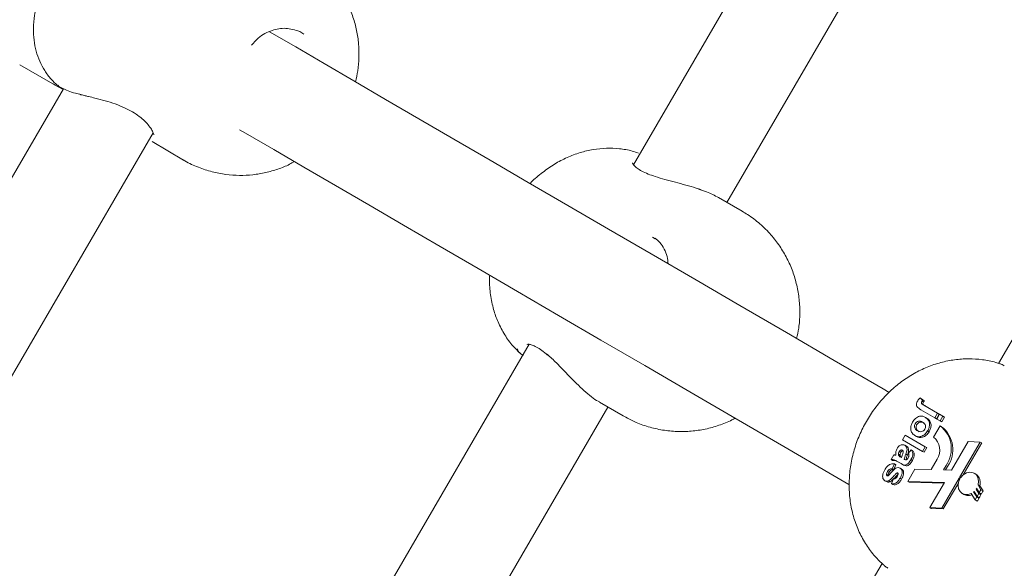
# Model space of a CAD drawing. Units: millimetres. Extents: x 15128 to 15411, y 12032 to 12497.
# Drawn here: x 15318 to 15319, y 12239 to 12240 of the extents above; entities that cross this region are included whole.
import ezdxf

# ---------------------------------------------------------------- set-up
doc = ezdxf.new("R2010")
doc.units = ezdxf.units.MM
doc.styles.get("Standard").update_dxf_attribs({"font": 'arial.ttf'})
doc.dimstyles.new('ISO-25', dxfattribs={"dimtxt": 2.5, "dimasz": 2.5, "dimexe": 1.25, "dimexo": 0.625, "dimtad": 1, "dimtih": 1, "dimtoh": 1, "dimtxsty": 'Standard', "dimcen": 2.5, "dimadec": 0, "dimazin": 0, "dimtfac": 1, "dimtmove": 0, "dimatfit": 3, "dimfxl": 1, "dimarcsym": 0})

# ---------------------------------------------------------------- blocks, each defined once
blk = doc.blocks.new('*D1')
at = {"color": 0, "lineweight": -2, "transparency": 16777216}
for p, q in [((15210.5954, 12243.3934), (15210.5954, 12296.2646)), ((15348.9855, 12238.2094), (15348.9855, 12296.2646)), ((15213.8974, 12295.2646), (15345.6835, 12295.2646))]:
    blk.add_line(p, q, dxfattribs=at)
at = {"color": 0, "transparency": 16777216}
for points in [[(15213.8974, 12295.8149), (15213.8974, 12294.7143), (15210.5954, 12295.2646)], [(15345.6835, 12295.8149), (15345.6835, 12294.7143), (15348.9855, 12295.2646)]]:
    blk.add_solid(points, dxfattribs=at)
at = {"layer": 'Defpoints', "color": 0, "transparency": 16777216}
for p in [(15348.9855, 12295.2646), (15210.5954, 12242.3934), (15348.9855, 12237.2094)]:
    blk.add_point(p, dxfattribs=at)
at = {"color": 0, "transparency": 16777216, "insert": (15279.7904, 12298.8919), "char_height": 3.5, "attachment_point": 5}
blk.add_mtext('13,84 m.', dxfattribs=at)

msp = doc.modelspace()

# ---------------------------------------------------------------- linework, layer by layer
at = {"color": 3, "linetype": 'Continuous', "lineweight": 15}
for p, q in [((15320.132, 12242.1104), (15318.7909, 12239.8056)), ((15318.9408, 12239.7452), (15320.2585, 12242.0097)), ((15320.6985, 12241.7588), (15319.3765, 12239.4868)), ((15318.2616, 12240.015), (15318.2549, 12240.0194)), ((15317.8056, 12239.9661), (15317.8588, 12239.9352)), ((15317.8756, 12239.9275), (15316.5561, 12237.6599)), ((15317.8667, 12239.9332), (15317.8676, 12239.9324)), ((15316.6886, 12237.5695), (15318.0197, 12239.8569)), ((15318.0179, 12239.8426), (15318.0687, 12239.8131)), ((15318.9653, 12239.731), (15318.9272, 12239.7531)), ((15318.8253, 12239.6866), (15318.8214, 12239.6892)), ((15318.6231, 12239.5174), (15317.282, 12237.2127)), ((15318.7361, 12239.4247), (15318.7741, 12239.4026)), ((15319.2505, 12239.4316), (15319.255, 12239.428)), ((15319.2505, 12239.4316), (15319.2531, 12239.4301)), ((15319.2574, 12239.4265), (15319.2531, 12239.4301)), ((15319.2536, 12239.4261), (15319.2561, 12239.4246)), ((15319.255, 12239.428), (15319.2574, 12239.4265)), ((15317.432, 12237.1523), (15318.7497, 12239.4168)), ((15319.2516, 12239.4127), (15319.252, 12239.4125)), ((15319.2744, 12239.3994), (15319.252, 12239.4125)), ((15319.2565, 12239.42), (15319.2788, 12239.407)), ((15319.2788, 12239.407), (15319.2744, 12239.3994)), ((15319.2788, 12239.407), (15319.2813, 12239.4055)), ((15319.2595, 12239.4), (15319.262, 12239.3986)), ((15319.2744, 12239.3994), (15319.2769, 12239.398)), ((15319.2813, 12239.4055), (15319.2769, 12239.398)), ((15319.2777, 12239.3975), (15319.2821, 12239.4051)), ((15319.2831, 12239.3944), (15319.2777, 12239.3975)), ((15319.2821, 12239.4051), (15319.2875, 12239.402)), ((15319.2875, 12239.402), (15319.2831, 12239.3944)), ((15319.2831, 12239.3944), (15319.2856, 12239.393)), ((15319.29, 12239.4005), (15319.2856, 12239.393)), ((15319.2875, 12239.402), (15319.29, 12239.4005)), ((15319.2431, 12239.39), (15319.2456, 12239.3886)), ((15319.2629, 12239.3786), (15319.2653, 12239.3771)), ((15319.2827, 12239.3867), (15319.2721, 12239.3684)), ((15319.2827, 12239.3867), (15319.2852, 12239.3852)), ((15319.2226, 12239.3642), (15319.227, 12239.3718)), ((15319.2547, 12239.3456), (15319.2226, 12239.3642)), ((15319.227, 12239.3718), (15319.2591, 12239.3531)), ((15319.2423, 12239.371), (15319.2448, 12239.3695)), ((15319.3278, 12239.3613), (15319.3012, 12239.3157)), ((15319.3141, 12239.3038), (15319.3471, 12239.3605)), ((15319.3197, 12239.3077), (15319.3496, 12239.3591)), ((15319.3471, 12239.3605), (15319.3278, 12239.3613)), ((15319.3471, 12239.3605), (15319.3496, 12239.3591)), ((15319.2171, 12239.3453), (15319.2196, 12239.3439)), ((15319.2263, 12239.3554), (15319.2287, 12239.3539)), ((15319.2317, 12239.3421), (15319.2363, 12239.3482)), ((15319.2363, 12239.3482), (15319.2388, 12239.3467)), ((15319.2591, 12239.3531), (15319.2547, 12239.3456)), ((15319.2547, 12239.3456), (15319.2572, 12239.3441)), ((15319.2615, 12239.3517), (15319.2572, 12239.3441)), ((15319.2591, 12239.3531), (15319.2615, 12239.3517)), ((15319.2041, 12239.3325), (15319.2085, 12239.3401)), ((15319.2041, 12239.3325), (15319.2066, 12239.3311)), ((15319.2202, 12239.3259), (15319.213, 12239.3301)), ((15319.216, 12239.3411), (15319.2185, 12239.3396)), ((15319.2169, 12239.3382), (15319.2194, 12239.3368)), ((15319.2194, 12239.3368), (15319.2208, 12239.3357)), ((15319.2196, 12239.3363), (15319.2208, 12239.3356)), ((15319.2253, 12239.333), (15319.2259, 12239.3327)), ((15319.2279, 12239.341), (15319.2304, 12239.3395)), ((15319.2359, 12239.3323), (15319.2384, 12239.3309)), ((15319.2782, 12239.333), (15319.2686, 12239.3165)), ((15319.1985, 12239.3134), (15319.201, 12239.312)), ((15319.2094, 12239.3254), (15319.2058, 12239.3174)), ((15319.2058, 12239.3174), (15319.2083, 12239.316)), ((15319.2118, 12239.324), (15319.2083, 12239.316)), ((15319.2094, 12239.3254), (15319.2118, 12239.324)), ((15319.2185, 12239.3188), (15319.221, 12239.3173)), ((15319.2202, 12239.3259), (15319.2227, 12239.3244)), ((15319.2423, 12239.3172), (15319.2308, 12239.2975)), ((15319.2686, 12239.3165), (15319.2423, 12239.3172)), ((15319.2884, 12239.316), (15319.2924, 12239.3229)), ((15319.3012, 12239.3157), (15319.2884, 12239.316)), ((15319.2917, 12239.3159), (15319.2949, 12239.3215)), ((15319.1942, 12239.2985), (15319.1967, 12239.2971)), ((15319.1968, 12239.3085), (15319.1993, 12239.307)), ((15319.1993, 12239.307), (15319.1994, 12239.3067)), ((15319.2001, 12239.2982), (15319.2026, 12239.2967)), ((15319.2047, 12239.2938), (15319.2083, 12239.3018)), ((15319.2133, 12239.3107), (15319.2156, 12239.3094)), ((15319.2186, 12239.3026), (15319.2211, 12239.3011)), ((15319.2308, 12239.2975), (15319.2898, 12239.2959)), ((15319.2308, 12239.2975), (15319.2333, 12239.296)), ((15319.2333, 12239.296), (15319.289, 12239.2946)), ((15319.2898, 12239.2959), (15319.2662, 12239.2555)), ((15319.2856, 12239.2547), (15319.3133, 12239.3025)), ((15319.3133, 12239.3025), (15319.3147, 12239.3017)), ((15319.3155, 12239.3029), (15319.3141, 12239.3038)), ((15319.3402, 12239.309), (15319.3377, 12239.3104)), ((15319.2047, 12239.2938), (15319.2072, 12239.2923)), ((15319.288, 12239.2533), (15319.3122, 12239.2948)), ((15319.3416, 12239.2724), (15319.3367, 12239.2805)), ((15319.3367, 12239.2805), (15319.3385, 12239.2794)), ((15319.3375, 12239.2812), (15319.3422, 12239.2734)), ((15319.3449, 12239.2781), (15319.3407, 12239.285)), ((15319.3407, 12239.285), (15319.3432, 12239.2836)), ((15319.3415, 12239.2863), (15319.3457, 12239.2794)), ((15319.3484, 12239.2841), (15319.3438, 12239.2917)), ((15319.3438, 12239.2917), (15319.3466, 12239.2901)), ((15319.3457, 12239.2794), (15319.3484, 12239.2841)), ((15319.3466, 12239.2901), (15319.3519, 12239.2821)), ((15319.3484, 12239.2841), (15319.3519, 12239.2821)), ((15319.3187, 12239.2778), (15319.3212, 12239.2763)), ((15319.3328, 12239.2779), (15319.3389, 12239.2677)), ((15319.3389, 12239.2677), (15319.3416, 12239.2724)), ((15319.3389, 12239.2677), (15319.3426, 12239.2656)), ((15319.3416, 12239.2724), (15319.3452, 12239.2703)), ((15319.3422, 12239.2734), (15319.3449, 12239.2781)), ((15319.3422, 12239.2734), (15319.3458, 12239.2713)), ((15319.3437, 12239.2725), (15319.3452, 12239.2703)), ((15319.3449, 12239.2781), (15319.3484, 12239.276)), ((15319.3457, 12239.2794), (15319.3492, 12239.2774)), ((15319.3465, 12239.2789), (15319.3484, 12239.276)), ((15319.2662, 12239.2555), (15319.2856, 12239.2547)), ((15319.2662, 12239.2555), (15319.2687, 12239.2541)), ((15319.2687, 12239.2541), (15319.288, 12239.2533)), ((15319.2856, 12239.2547), (15319.288, 12239.2533)), ((15319.1897, 12239.1658), (15317.8676, 12236.8938))]:
    msp.add_line(p, q, dxfattribs=at)
at = {"color": 3, "linetype": 'Continuous', "lineweight": 15, "flags": 128}
for points in [[(15319.2009, 12239.4403), (15319.1914, 12239.4459), (15319.1128, 12239.4916), (15319.0361, 12239.5362), (15318.9616, 12239.5796), (15318.8891, 12239.6217), (15318.8189, 12239.6626), (15318.7508, 12239.7022), (15318.6851, 12239.7404), (15318.6217, 12239.7773), (15318.5608, 12239.8128), (15318.5023, 12239.8468), (15318.4463, 12239.8794), (15318.3929, 12239.9105), (15318.3421, 12239.94), (15318.294, 12239.968), (15318.2485, 12239.9945), (15318.2063, 12240.019)], [(15319.2009, 12239.4403), (15319.1914, 12239.4459), (15319.1128, 12239.4916), (15319.0361, 12239.5362), (15318.9616, 12239.5796), (15318.8891, 12239.6217), (15318.8189, 12239.6626), (15318.7508, 12239.7022), (15318.6851, 12239.7404), (15318.6217, 12239.7773), (15318.5608, 12239.8128), (15318.5023, 12239.8468), (15318.4463, 12239.8794), (15318.3929, 12239.9105), (15318.3421, 12239.94), (15318.294, 12239.968), (15318.2485, 12239.9945), (15318.2063, 12240.019)], [(15317.9038, 12239.9179), (15317.9031, 12239.9182), (15317.902, 12239.9189)], [(15318.1585, 12239.8618), (15318.1681, 12239.8562), (15318.2135, 12239.8298), (15318.2616, 12239.8017), (15318.3124, 12239.7722), (15318.3658, 12239.7411), (15318.4218, 12239.7085), (15318.4803, 12239.6745), (15318.5412, 12239.639), (15318.6046, 12239.6022), (15318.6704, 12239.5639), (15318.7384, 12239.5243), (15318.8087, 12239.4834), (15318.8811, 12239.4413), (15318.9557, 12239.3979), (15319.0323, 12239.3533), (15319.1109, 12239.3076), (15319.1366, 12239.2926)], [(15318.1585, 12239.8618), (15318.1681, 12239.8562), (15318.2135, 12239.8298), (15318.2616, 12239.8017), (15318.3124, 12239.7722), (15318.3658, 12239.7411), (15318.4218, 12239.7085), (15318.4803, 12239.6745), (15318.5412, 12239.639), (15318.6046, 12239.6022), (15318.6704, 12239.5639), (15318.7384, 12239.5243), (15318.8087, 12239.4834), (15318.8811, 12239.4413), (15318.9557, 12239.3979), (15319.0323, 12239.3533), (15319.1109, 12239.3076), (15319.1366, 12239.2926)], [(15319.3438, 12239.2917), (15319.3446, 12239.2979), (15319.3434, 12239.3037), (15319.3405, 12239.3083), (15319.336, 12239.3113), (15319.3307, 12239.3122), (15319.325, 12239.311), (15319.3198, 12239.3078), (15319.3155, 12239.3029)], [(15319.3147, 12239.3017), (15319.3125, 12239.2963), (15319.3118, 12239.2908), (15319.3126, 12239.2856), (15319.3149, 12239.2811), (15319.3184, 12239.2779), (15319.3229, 12239.2762), (15319.3278, 12239.2762), (15319.3328, 12239.2779)], [(15319.345, 12239.3042), (15319.3426, 12239.3072), (15319.3402, 12239.309)], [(15319.3212, 12239.2763), (15319.3224, 12239.2757), (15319.326, 12239.2747)]]:
    msp.add_lwpolyline(points, dxfattribs=at)
at = {"color": 3, "linetype": 'Continuous', "lineweight": 15}
for centre, radius, start, end in [((15319.2544, 12239.3498), 0.0465, 324.7696, 52.4865), ((15319.2569, 12239.3483), 0.0465, 324.7679, 52.4893), ((15319.2553, 12239.3473), 0.027, 327.8858, 51.5394), ((15319.3131, 12239.3077), 0.036, 311.0181, 312.6541), ((15319.3215, 12239.2981), 0.0233, 325.7969, 329.5232)]:
    msp.add_arc(centre, radius, start, end, dxfattribs=at)
for points, knots in [([(15318.0556, 12240.2582), (15318.0505, 12240.2599), (15318.04, 12240.2632), (15318.0236, 12240.2649), (15318.007, 12240.2643), (15317.9909, 12240.2612), (15317.9751, 12240.2559), (15317.9594, 12240.2484), (15317.9435, 12240.2382), (15317.9273, 12240.2252), (15317.9112, 12240.2094), (15317.8959, 12240.1915), (15317.8819, 12240.1726), (15317.8694, 12240.1529), (15317.8581, 12240.1326), (15317.8483, 12240.1117), (15317.8399, 12240.0903), (15317.8333, 12240.0681), (15317.8289, 12240.046), (15317.8273, 12240.0249), (15317.8282, 12240.0058), (15317.8316, 12239.9881), (15317.8372, 12239.9716), (15317.8453, 12239.9564), (15317.855, 12239.9432), (15317.8628, 12239.9361), (15317.8664, 12239.9329)], [0, 0, 0, 0, 0.033342, 0.06863, 0.103516, 0.138611, 0.174713, 0.212935, 0.254726, 0.301294, 0.351377, 0.400219, 0.447202, 0.493061, 0.538579, 0.584407, 0.631178, 0.679929, 0.732125, 0.779455, 0.821484, 0.86038, 0.897594, 0.933892, 0.969725, 1, 1, 1, 1]), ([(15318.3445, 12239.9386), (15318.3458, 12239.9445), (15318.3488, 12239.9574), (15318.3504, 12239.9778), (15318.3499, 12239.9996), (15318.3467, 12240.0213), (15318.3409, 12240.0427), (15318.3325, 12240.0633), (15318.3216, 12240.0829), (15318.3083, 12240.1011), (15318.2921, 12240.1182), (15318.2758, 12240.1317), (15318.2642, 12240.1388), (15318.2598, 12240.1415)], [0, 0, 0, 0, 0.076476, 0.168119, 0.260119, 0.352967, 0.446667, 0.541107, 0.636132, 0.731577, 0.827359, 0.934068, 1, 1, 1, 1]), ([(15318.2549, 12240.0194), (15318.2474, 12240.0217), (15318.2325, 12240.0263), (15318.2099, 12240.0218), (15318.1909, 12240.0125), (15318.181, 12240.0013), (15318.1775, 12239.9973)], [0, 0, 0, 0, 0.2689, 0.536487, 0.83421, 1, 1, 1, 1]), ([(15317.859, 12239.9355), (15317.8637, 12239.9325), (15317.8689, 12239.9293), (15317.8746, 12239.9271), (15317.8752, 12239.9268)], [0, 0, 0, 0, 0.892191, 1, 1, 1, 1]), ([(15317.8674, 12239.932), (15317.8676, 12239.9319), (15317.8695, 12239.9303), (15317.8741, 12239.9281), (15317.883, 12239.9242), (15317.893, 12239.9206), (15317.9008, 12239.9188), (15317.9039, 12239.918)], [0, 0, 0, 0, 0.024118, 0.281228, 0.544266, 0.824147, 1, 1, 1, 1]), ([(15317.9038, 12239.9179), (15317.9061, 12239.9174), (15317.9099, 12239.9165), (15317.9142, 12239.9154), (15317.916, 12239.915)], [0, 0, 0, 0, 0.588094, 1, 1, 1, 1]), ([(15317.916, 12239.915), (15317.9194, 12239.9142), (15317.928, 12239.9122), (15317.9426, 12239.9084), (15317.9588, 12239.9034), (15317.9737, 12239.8974), (15317.9868, 12239.8906), (15317.9977, 12239.8832), (15318.0066, 12239.8755), (15318.0135, 12239.8677), (15318.0181, 12239.8607), (15318.0204, 12239.8558), (15318.0209, 12239.8531), (15318.0209, 12239.8533), (15318.0209, 12239.8534)], [0, 0, 0, 0, 0.06804, 0.171, 0.270759, 0.364769, 0.454337, 0.540723, 0.62798, 0.719012, 0.814775, 0.901236, 0.972908, 1, 1, 1, 1]), ([(15318.7987, 12239.8241), (15318.7954, 12239.8253), (15318.7855, 12239.8289), (15318.7681, 12239.8316), (15318.7471, 12239.8325), (15318.7259, 12239.8303), (15318.7048, 12239.8254), (15318.684, 12239.8175), (15318.6637, 12239.8069), (15318.6445, 12239.7934), (15318.6315, 12239.7827), (15318.6255, 12239.7761), (15318.6249, 12239.7755)], [0, 0, 0, 0, 0.056977, 0.168355, 0.280016, 0.39273, 0.507174, 0.62382, 0.742842, 0.864039, 0.986949, 1, 1, 1, 1]), ([(15318.0687, 12239.8132), (15318.0694, 12239.8128), (15318.0767, 12239.8079), (15318.092, 12239.8013), (15318.114, 12239.7938), (15318.1362, 12239.7896), (15318.1582, 12239.788), (15318.1796, 12239.7891), (15318.2003, 12239.7926), (15318.22, 12239.7983), (15318.2354, 12239.8043), (15318.2439, 12239.8091), (15318.2465, 12239.8105)], [0, 0, 0, 0, 0.013318, 0.141691, 0.266352, 0.387633, 0.505814, 0.621085, 0.733626, 0.843622, 0.951341, 1, 1, 1, 1]), ([(15318.8992, 12239.7655), (15318.8965, 12239.7664), (15318.8887, 12239.769), (15318.8748, 12239.773), (15318.8579, 12239.7775), (15318.8412, 12239.7819), (15318.8263, 12239.7862), (15318.8137, 12239.7907), (15318.8035, 12239.7953), (15318.796, 12239.8001), (15318.7913, 12239.8045), (15318.7893, 12239.8078), (15318.7894, 12239.8089), (15318.7891, 12239.8079), (15318.7889, 12239.8074)], [0, 0, 0, 0, 0.049875, 0.146713, 0.244315, 0.341803, 0.435832, 0.514796, 0.597695, 0.678733, 0.756503, 0.838305, 0.920883, 1, 1, 1, 1]), ([(15318.9271, 12239.7529), (15318.9211, 12239.7562), (15318.9122, 12239.7611), (15318.8995, 12239.765), (15318.8952, 12239.7663)], [0, 0, 0, 0, 0.660531, 1, 1, 1, 1]), ([(15319.0525, 12239.5266), (15319.0538, 12239.5322), (15319.0567, 12239.5453), (15319.0581, 12239.5665), (15319.0571, 12239.5896), (15319.0532, 12239.6123), (15319.0467, 12239.6343), (15319.0375, 12239.6554), (15319.0258, 12239.6751), (15319.0113, 12239.6939), (15318.9941, 12239.711), (15318.9781, 12239.7232), (15318.9681, 12239.7292), (15318.9653, 12239.731)], [0, 0, 0, 0, 0.072046, 0.16926, 0.266088, 0.362635, 0.458985, 0.555248, 0.651459, 0.747667, 0.853341, 0.957465, 1, 1, 1, 1]), ([(15318.8253, 12239.6876), (15318.828, 12239.6855), (15318.8337, 12239.6809), (15318.8402, 12239.6707), (15318.8448, 12239.6592), (15318.8459, 12239.6505), (15318.8464, 12239.6466)], [0, 0, 0, 0, 0.2432274, 0.5151936, 0.7817068, 1, 1, 1, 1]), ([(15318.56, 12239.6281), (15318.5598, 12239.6259), (15318.5591, 12239.6154), (15318.5609, 12239.5969), (15318.5654, 12239.574), (15318.5731, 12239.5524), (15318.5835, 12239.5326), (15318.5955, 12239.5158), (15318.6048, 12239.507), (15318.6086, 12239.5034)], [0, 0, 0, 0, 0.046867, 0.222912, 0.397704, 0.551759, 0.72004, 0.884636, 1, 1, 1, 1]), ([(15318.6201, 12239.5174), (15318.6201, 12239.5173), (15318.6199, 12239.5172), (15318.6226, 12239.5177), (15318.6278, 12239.5165), (15318.6349, 12239.5134), (15318.6434, 12239.508), (15318.6497, 12239.5027), (15318.6528, 12239.5001)], [0, 0, 0, 0, 0.089501, 0.288836, 0.458018, 0.637511, 0.820562, 1, 1, 1, 1]), ([(15318.6138, 12239.4991), (15318.613, 12239.4996), (15318.6115, 12239.5008), (15318.6057, 12239.5047), (15318.6051, 12239.5076), (15318.6046, 12239.51)], [0, 0, 0, 0, 0.146982, 0.287025, 1, 1, 1, 1]), ([(15318.6523, 12239.5014), (15318.6572, 12239.4969), (15318.6688, 12239.4862), (15318.6886, 12239.4648), (15318.7111, 12239.443), (15318.7283, 12239.4285), (15318.7354, 12239.4253), (15318.7362, 12239.425)], [0, 0, 0, 0, 0.177261, 0.417974, 0.692589, 0.967344, 1, 1, 1, 1]), ([(15319.379, 12239.4859), (15319.3768, 12239.4867), (15319.3677, 12239.4901), (15319.3507, 12239.4931), (15319.3285, 12239.4947), (15319.3061, 12239.4931), (15319.2838, 12239.4886), (15319.2619, 12239.4812), (15319.2408, 12239.4709), (15319.2208, 12239.4579), (15319.2022, 12239.4424), (15319.1854, 12239.4245), (15319.1707, 12239.4046), (15319.1582, 12239.383), (15319.1484, 12239.36), (15319.1414, 12239.336), (15319.1374, 12239.3113), (15319.1364, 12239.2866), (15319.1387, 12239.2621), (15319.1441, 12239.2384), (15319.1526, 12239.216), (15319.164, 12239.1953), (15319.1771, 12239.1775), (15319.1875, 12239.1678), (15319.1922, 12239.1634)], [0, 0, 0, 0, 0.0141881, 0.0590626, 0.1039881, 0.1491372, 0.1946505, 0.2406232, 0.2871054, 0.3340811, 0.3815075, 0.4293119, 0.4774238, 0.5257921, 0.5743892, 0.6231493, 0.6720359, 0.7209368, 0.7697397, 0.8182673, 0.8663475, 0.9138686, 0.9607539, 1, 1, 1, 1]), ([(15319.3858, 12239.4831), (15319.3835, 12239.4844), (15319.381, 12239.4858), (15319.3792, 12239.4861), (15319.379, 12239.4861)], [0, 0, 0, 0, 0.895802, 1, 1, 1, 1]), ([(15319.252, 12239.4125), (15319.2509, 12239.4132), (15319.2485, 12239.4146), (15319.2458, 12239.4168), (15319.2448, 12239.4197), (15319.2449, 12239.423), (15319.2461, 12239.4253), (15319.2469, 12239.4268)], [0, 0, 0, 0, 0.251058, 0.500605, 0.625567, 0.750714, 1, 1, 1, 1]), ([(15319.2469, 12239.4268), (15319.2475, 12239.4278), (15319.2486, 12239.4294), (15319.2499, 12239.4309), (15319.2505, 12239.4316)], [0, 0, 0, 0, 0.559759, 1, 1, 1, 1]), ([(15319.2536, 12239.4261), (15319.2533, 12239.4254), (15319.2528, 12239.4243), (15319.2528, 12239.4229), (15319.2536, 12239.4217), (15319.255, 12239.4209), (15319.256, 12239.4203), (15319.2565, 12239.42)], [0, 0, 0, 0, 0.24844, 0.373624, 0.498036, 0.779019, 1, 1, 1, 1]), ([(15319.255, 12239.428), (15319.2547, 12239.4276), (15319.2542, 12239.427), (15319.2538, 12239.4264), (15319.2536, 12239.4261)], [0, 0, 0, 0, 0.559947, 1, 1, 1, 1]), ([(15319.2561, 12239.4246), (15319.2558, 12239.4239), (15319.2553, 12239.4229), (15319.2553, 12239.4214), (15319.2561, 12239.4202), (15319.2575, 12239.4195), (15319.2585, 12239.4188), (15319.259, 12239.4185)], [0, 0, 0, 0, 0.248493, 0.373689, 0.497704, 0.779015, 1, 1, 1, 1]), ([(15319.2567, 12239.4256), (15319.2566, 12239.4254), (15319.2564, 12239.4251), (15319.2562, 12239.4248), (15319.2561, 12239.4246)], [0, 0, 0, 0, 0.558422, 1, 1, 1, 1]), ([(15319.2567, 12239.4256), (15319.2568, 12239.4257), (15319.2571, 12239.426), (15319.2573, 12239.4264), (15319.2574, 12239.4265)], [0, 0, 0, 0, 0.500888, 1, 1, 1, 1]), ([(15318.7742, 12239.4028), (15318.7801, 12239.3995), (15318.7929, 12239.3923), (15318.8142, 12239.3847), (15318.8372, 12239.3794), (15318.8604, 12239.3771), (15318.8834, 12239.3776), (15318.906, 12239.3809), (15318.9279, 12239.3871), (15318.9439, 12239.3932), (15318.9522, 12239.3979), (15318.9539, 12239.3989)], [0, 0, 0, 0, 0.107452, 0.234596, 0.359895, 0.483576, 0.605908, 0.727198, 0.847818, 0.968197, 1, 1, 1, 1]), ([(15319.2423, 12239.371), (15319.2406, 12239.3722), (15319.2373, 12239.3748), (15319.2355, 12239.381), (15319.2359, 12239.3873), (15319.2377, 12239.3909), (15319.2386, 12239.3927)], [0, 0, 0, 0, 0.279863, 0.559305, 0.779517, 1, 1, 1, 1]), ([(15319.2386, 12239.3927), (15319.2401, 12239.3948), (15319.2431, 12239.399), (15319.2493, 12239.4023), (15319.2551, 12239.4022), (15319.258, 12239.4008), (15319.2595, 12239.4)], [0, 0, 0, 0, 0.280172, 0.558875, 0.779044, 1, 1, 1, 1]), ([(15319.2548, 12239.3927), (15319.2538, 12239.3932), (15319.2517, 12239.3943), (15319.2482, 12239.3942), (15319.2451, 12239.3928), (15319.2437, 12239.3909), (15319.2431, 12239.39)], [0, 0, 0, 0, 0.281048, 0.560446, 0.780346, 1, 1, 1, 1]), ([(15319.2573, 12239.3912), (15319.2563, 12239.3917), (15319.2542, 12239.3928), (15319.2507, 12239.3928), (15319.2475, 12239.3913), (15319.2462, 12239.3895), (15319.2456, 12239.3886)], [0, 0, 0, 0, 0.2809372, 0.5603913, 0.7803197, 1, 1, 1, 1]), ([(15319.2583, 12239.3812), (15319.2587, 12239.382), (15319.2595, 12239.3838), (15319.2596, 12239.3865), (15319.2585, 12239.3901), (15319.2563, 12239.3916), (15319.2548, 12239.3927)], [0, 0, 0, 0, 0.1870525, 0.3739534, 0.5609305, 1, 1, 1, 1]), ([(15319.2595, 12239.4), (15319.2611, 12239.3987), (15319.2643, 12239.3962), (15319.2662, 12239.3901), (15319.2655, 12239.3838), (15319.2637, 12239.3803), (15319.2629, 12239.3786)], [0, 0, 0, 0, 0.279961, 0.559195, 0.779467, 1, 1, 1, 1]), ([(15319.262, 12239.3986), (15319.2636, 12239.3973), (15319.2668, 12239.3947), (15319.2687, 12239.3886), (15319.2679, 12239.3824), (15319.2662, 12239.3789), (15319.2653, 12239.3771)], [0, 0, 0, 0, 0.279918, 0.559109, 0.779343, 1, 1, 1, 1]), ([(15319.2431, 12239.39), (15319.2427, 12239.3892), (15319.2418, 12239.3874), (15319.2418, 12239.3847), (15319.2429, 12239.3811), (15319.2451, 12239.3796), (15319.2466, 12239.3785)], [0, 0, 0, 0, 0.186858, 0.373643, 0.56089, 1, 1, 1, 1]), ([(15319.2629, 12239.3786), (15319.2614, 12239.3765), (15319.2585, 12239.3723), (15319.2524, 12239.3693), (15319.2467, 12239.3689), (15319.2437, 12239.3703), (15319.2423, 12239.371)], [0, 0, 0, 0, 0.279814, 0.55916, 0.779425, 1, 1, 1, 1]), ([(15319.2456, 12239.3886), (15319.2452, 12239.3877), (15319.2443, 12239.386), (15319.2443, 12239.3832), (15319.2454, 12239.3797), (15319.2476, 12239.3782), (15319.2491, 12239.3771)], [0, 0, 0, 0, 0.1868532, 0.3739166, 0.561135, 1, 1, 1, 1]), ([(15319.2653, 12239.3771), (15319.2639, 12239.375), (15319.261, 12239.3709), (15319.2549, 12239.3679), (15319.2492, 12239.3675), (15319.2462, 12239.3688), (15319.2448, 12239.3695)], [0, 0, 0, 0, 0.279691, 0.559056, 0.779331, 1, 1, 1, 1]), ([(15319.2466, 12239.3785), (15319.2477, 12239.378), (15319.2497, 12239.377), (15319.2532, 12239.377), (15319.2563, 12239.3785), (15319.2577, 12239.3803), (15319.2583, 12239.3812)], [0, 0, 0, 0, 0.28103, 0.560525, 0.780421, 1, 1, 1, 1]), ([(15319.2118, 12239.3395), (15319.2117, 12239.3415), (15319.2114, 12239.3451), (15319.213, 12239.3485), (15319.2138, 12239.3501)], [0, 0, 0, 0, 0.559652, 1, 1, 1, 1]), ([(15319.2138, 12239.3501), (15319.2146, 12239.3514), (15319.2163, 12239.354), (15319.22, 12239.3561), (15319.2235, 12239.3566), (15319.2253, 12239.3558), (15319.2263, 12239.3554)], [0, 0, 0, 0, 0.2805231, 0.5594994, 0.7795541, 1, 1, 1, 1]), ([(15319.2171, 12239.3453), (15319.2167, 12239.3445), (15319.2161, 12239.3432), (15319.216, 12239.3417), (15319.216, 12239.3411)], [0, 0, 0, 0, 0.559031, 1, 1, 1, 1]), ([(15319.2224, 12239.3475), (15319.2219, 12239.3477), (15319.2209, 12239.3481), (15319.2192, 12239.3476), (15319.2179, 12239.3466), (15319.2174, 12239.3458), (15319.2171, 12239.3453)], [0, 0, 0, 0, 0.279374, 0.559326, 0.779671, 1, 1, 1, 1]), ([(15319.2196, 12239.3439), (15319.2192, 12239.3431), (15319.2185, 12239.3417), (15319.2185, 12239.3403), (15319.2185, 12239.3396)], [0, 0, 0, 0, 0.5595686, 1, 1, 1, 1]), ([(15319.2231, 12239.3464), (15319.2226, 12239.3463), (15319.2217, 12239.3461), (15319.2204, 12239.3451), (15319.2198, 12239.3443), (15319.2196, 12239.3439)], [0, 0, 0, 0, 0.353553, 0.676366, 1, 1, 1, 1]), ([(15319.2208, 12239.3356), (15319.2211, 12239.3367), (15319.2217, 12239.3384), (15319.2225, 12239.3408), (15319.2233, 12239.3428), (15319.2235, 12239.3442), (15319.2236, 12239.3449)], [0, 0, 0, 0, 0.340256, 0.560227, 0.780681, 1, 1, 1, 1]), ([(15319.2236, 12239.3449), (15319.2236, 12239.3455), (15319.2235, 12239.3466), (15319.2227, 12239.3472), (15319.2224, 12239.3475)], [0, 0, 0, 0, 0.560327, 1, 1, 1, 1]), ([(15319.2263, 12239.3554), (15319.2273, 12239.3545), (15319.2294, 12239.3529), (15319.2303, 12239.3473), (15319.2288, 12239.3434), (15319.2279, 12239.341)], [0, 0, 0, 0, 0.2795469, 0.5584044, 1, 1, 1, 1]), ([(15319.2287, 12239.3539), (15319.2298, 12239.3531), (15319.2319, 12239.3514), (15319.2328, 12239.3458), (15319.2313, 12239.3419), (15319.2304, 12239.3395)], [0, 0, 0, 0, 0.2797578, 0.5583807, 1, 1, 1, 1]), ([(15319.2363, 12239.3482), (15319.2372, 12239.347), (15319.2389, 12239.3447), (15319.2394, 12239.3387), (15319.2372, 12239.3347), (15319.2359, 12239.3323)], [0, 0, 0, 0, 0.280776, 0.559854, 1, 1, 1, 1]), ([(15319.2388, 12239.3467), (15319.2397, 12239.3455), (15319.2414, 12239.3432), (15319.2418, 12239.3372), (15319.2397, 12239.3333), (15319.2384, 12239.3309)], [0, 0, 0, 0, 0.280785, 0.559859, 1, 1, 1, 1]), ([(15319.213, 12239.3301), (15319.212, 12239.3306), (15319.2105, 12239.3314), (15319.2083, 12239.3323), (15319.2062, 12239.3326), (15319.2048, 12239.3326), (15319.2041, 12239.3325)], [0, 0, 0, 0, 0.340138, 0.560051, 0.779953, 1, 1, 1, 1]), ([(15319.2154, 12239.3286), (15319.2145, 12239.3291), (15319.213, 12239.33), (15319.2108, 12239.3309), (15319.2087, 12239.3312), (15319.2073, 12239.3311), (15319.2066, 12239.3311)], [0, 0, 0, 0, 0.340114, 0.560035, 0.779945, 1, 1, 1, 1]), ([(15319.2085, 12239.3401), (15319.209, 12239.34), (15319.2098, 12239.3399), (15319.2105, 12239.3397), (15319.2109, 12239.3397)], [0, 0, 0, 0, 0.559769, 1, 1, 1, 1]), ([(15319.2109, 12239.3397), (15319.2111, 12239.3396), (15319.2114, 12239.3395), (15319.2117, 12239.3395), (15319.2118, 12239.3395)], [0, 0, 0, 0, 0.559599, 1, 1, 1, 1]), ([(15319.216, 12239.3411), (15319.216, 12239.3405), (15319.2161, 12239.3394), (15319.2167, 12239.3386), (15319.2169, 12239.3382)], [0, 0, 0, 0, 0.559181, 1, 1, 1, 1]), ([(15319.2169, 12239.3382), (15319.2174, 12239.3378), (15319.2182, 12239.3371), (15319.2192, 12239.3366), (15319.2196, 12239.3363)], [0, 0, 0, 0, 0.559833, 1, 1, 1, 1]), ([(15319.2185, 12239.3396), (15319.2185, 12239.339), (15319.2186, 12239.3379), (15319.2192, 12239.3371), (15319.2194, 12239.3368)], [0, 0, 0, 0, 0.5603852, 1, 1, 1, 1]), ([(15319.2359, 12239.3323), (15319.2349, 12239.3306), (15319.2328, 12239.3271), (15319.2281, 12239.3233), (15319.2235, 12239.3239), (15319.2213, 12239.3252), (15319.2202, 12239.3259)], [0, 0, 0, 0, 0.281755, 0.560077, 0.778392, 1, 1, 1, 1]), ([(15319.2384, 12239.3309), (15319.2374, 12239.3291), (15319.2353, 12239.3257), (15319.2306, 12239.3219), (15319.226, 12239.3225), (15319.2238, 12239.3238), (15319.2227, 12239.3244)], [0, 0, 0, 0, 0.281761, 0.560006, 0.778276, 1, 1, 1, 1]), ([(15319.2279, 12239.341), (15319.2273, 12239.3395), (15319.2263, 12239.3369), (15319.2256, 12239.3342), (15319.2253, 12239.333)], [0, 0, 0, 0, 0.560304, 1, 1, 1, 1]), ([(15319.2259, 12239.3327), (15319.2263, 12239.3325), (15319.227, 12239.3321), (15319.2284, 12239.332), (15319.2303, 12239.3331), (15319.2312, 12239.3346), (15319.2318, 12239.3357)], [0, 0, 0, 0, 0.18759, 0.374352, 0.560095, 1, 1, 1, 1]), ([(15319.2304, 12239.3395), (15319.2298, 12239.3381), (15319.2288, 12239.3354), (15319.2281, 12239.3327), (15319.2278, 12239.3315)], [0, 0, 0, 0, 0.560317, 1, 1, 1, 1]), ([(15319.2318, 12239.3357), (15319.2322, 12239.3363), (15319.2328, 12239.3375), (15319.2331, 12239.34), (15319.2322, 12239.3413), (15319.2317, 12239.3421)], [0, 0, 0, 0, 0.281318, 0.560813, 1, 1, 1, 1]), ([(15319.1942, 12239.2985), (15319.1933, 12239.2992), (15319.1916, 12239.3005), (15319.1906, 12239.3039), (15319.1905, 12239.3093), (15319.1925, 12239.3133), (15319.194, 12239.3161)], [0, 0, 0, 0, 0.18679, 0.373723, 0.560698, 1, 1, 1, 1]), ([(15319.194, 12239.3161), (15319.195, 12239.3177), (15319.1971, 12239.321), (15319.2012, 12239.3244), (15319.2055, 12239.3259), (15319.2081, 12239.3256), (15319.2094, 12239.3254)], [0, 0, 0, 0, 0.280736, 0.560027, 0.779969, 1, 1, 1, 1]), ([(15319.1985, 12239.3134), (15319.198, 12239.3125), (15319.1971, 12239.311), (15319.1969, 12239.3092), (15319.1968, 12239.3085)], [0, 0, 0, 0, 0.560874, 1, 1, 1, 1]), ([(15319.2058, 12239.3174), (15319.205, 12239.3175), (15319.2035, 12239.3178), (15319.2006, 12239.3166), (15319.1993, 12239.3146), (15319.1985, 12239.3134)], [0, 0, 0, 0, 0.2810305, 0.5606293, 1, 1, 1, 1]), ([(15319.201, 12239.312), (15319.2005, 12239.3111), (15319.1996, 12239.3095), (15319.1994, 12239.3078), (15319.1993, 12239.307)], [0, 0, 0, 0, 0.560493, 1, 1, 1, 1]), ([(15319.2083, 12239.316), (15319.2075, 12239.3161), (15319.206, 12239.3164), (15319.2031, 12239.3152), (15319.2018, 12239.3132), (15319.201, 12239.312)], [0, 0, 0, 0, 0.280986, 0.560726, 1, 1, 1, 1]), ([(15319.2016, 12239.3085), (15319.2032, 12239.3105), (15319.2062, 12239.3141), (15319.2098, 12239.3171), (15319.2113, 12239.3184)], [0, 0, 0, 0, 0.560831, 1, 1, 1, 1]), ([(15319.2113, 12239.3184), (15319.2127, 12239.319), (15319.2153, 12239.3202), (15319.2175, 12239.3192), (15319.2185, 12239.3188)], [0, 0, 0, 0, 0.5586926, 1, 1, 1, 1]), ([(15319.2185, 12239.3188), (15319.2193, 12239.3182), (15319.2209, 12239.317), (15319.2219, 12239.3138), (15319.2219, 12239.3088), (15319.22, 12239.3052), (15319.2186, 12239.3026)], [0, 0, 0, 0, 0.18678, 0.373688, 0.560483, 1, 1, 1, 1]), ([(15319.221, 12239.3173), (15319.2218, 12239.3167), (15319.2234, 12239.3155), (15319.2244, 12239.3124), (15319.2244, 12239.3074), (15319.2225, 12239.3037), (15319.2211, 12239.3011)], [0, 0, 0, 0, 0.186814, 0.373546, 0.560608, 1, 1, 1, 1]), ([(15319.2001, 12239.2982), (15319.1989, 12239.2979), (15319.1968, 12239.2973), (15319.195, 12239.2982), (15319.1942, 12239.2985)], [0, 0, 0, 0, 0.5580475, 1, 1, 1, 1]), ([(15319.2026, 12239.2967), (15319.2014, 12239.2964), (15319.1993, 12239.2958), (15319.1975, 12239.2967), (15319.1967, 12239.2971)], [0, 0, 0, 0, 0.557851, 1, 1, 1, 1]), ([(15319.1968, 12239.3085), (15319.1968, 12239.308), (15319.197, 12239.3072), (15319.1976, 12239.3067), (15319.1978, 12239.3065)], [0, 0, 0, 0, 0.558587, 1, 1, 1, 1]), ([(15319.1978, 12239.3065), (15319.1981, 12239.3064), (15319.1985, 12239.3062), (15319.1991, 12239.3063), (15319.1993, 12239.3064)], [0, 0, 0, 0, 0.559601, 1, 1, 1, 1]), ([(15319.1993, 12239.3064), (15319.1997, 12239.3067), (15319.2006, 12239.3073), (15319.2013, 12239.3081), (15319.2016, 12239.3085)], [0, 0, 0, 0, 0.558937, 1, 1, 1, 1]), ([(15319.2133, 12239.3107), (15319.212, 12239.3096), (15319.2095, 12239.3073), (15319.2057, 12239.3023), (15319.2022, 12239.2998), (15319.2001, 12239.2982)], [0, 0, 0, 0, 0.280228, 0.561352, 1, 1, 1, 1]), ([(15319.2158, 12239.3093), (15319.2145, 12239.3081), (15319.212, 12239.3058), (15319.2082, 12239.3009), (15319.2047, 12239.2983), (15319.2026, 12239.2967)], [0, 0, 0, 0, 0.280166, 0.561249, 1, 1, 1, 1]), ([(15319.2186, 12239.3026), (15319.2177, 12239.3011), (15319.2158, 12239.2981), (15319.2122, 12239.2947), (15319.2082, 12239.2933), (15319.2059, 12239.2936), (15319.2047, 12239.2938)], [0, 0, 0, 0, 0.2808414, 0.5599157, 0.7796556, 1, 1, 1, 1]), ([(15319.2211, 12239.3011), (15319.2202, 12239.2996), (15319.2183, 12239.2966), (15319.2147, 12239.2932), (15319.2107, 12239.2919), (15319.2083, 12239.2922), (15319.2072, 12239.2923)], [0, 0, 0, 0, 0.280833, 0.559924, 0.779702, 1, 1, 1, 1]), ([(15319.2083, 12239.3018), (15319.2089, 12239.3017), (15319.21, 12239.3016), (15319.2123, 12239.3025), (15319.2134, 12239.3041), (15319.214, 12239.305)], [0, 0, 0, 0, 0.280807, 0.56069, 1, 1, 1, 1]), ([(15319.2148, 12239.3108), (15319.2145, 12239.3109), (15319.214, 12239.3111), (15319.2135, 12239.3108), (15319.2133, 12239.3107)], [0, 0, 0, 0, 0.558188, 1, 1, 1, 1]), ([(15319.214, 12239.305), (15319.2144, 12239.3058), (15319.2152, 12239.3071), (15319.2155, 12239.3086), (15319.2156, 12239.3093)], [0, 0, 0, 0, 0.5607296, 1, 1, 1, 1]), ([(15319.2156, 12239.3093), (15319.2155, 12239.3097), (15319.2155, 12239.3103), (15319.215, 12239.3106), (15319.2148, 12239.3108)], [0, 0, 0, 0, 0.558798, 1, 1, 1, 1]), ([(15319.345, 12239.3042), (15319.3451, 12239.3039), (15319.3461, 12239.3021), (15319.3473, 12239.2981), (15319.3473, 12239.2934), (15319.3467, 12239.2907), (15319.3466, 12239.2901)], [0, 0, 0, 0, 0.064139, 0.465873, 0.872103, 1, 1, 1, 1]), ([(15319.3519, 12239.2821), (15319.3514, 12239.2813), (15319.3505, 12239.2797), (15319.3496, 12239.2781), (15319.3492, 12239.2774)], [0, 0, 0, 0, 0.501045, 1, 1, 1, 1]), ([(15319.334, 12239.2759), (15319.3326, 12239.2754), (15319.3299, 12239.2744), (15319.3273, 12239.2746), (15319.326, 12239.2747)], [0, 0, 0, 0, 0.506349, 1, 1, 1, 1]), ([(15319.3452, 12239.2703), (15319.3447, 12239.2695), (15319.3439, 12239.2679), (15319.343, 12239.2663), (15319.3426, 12239.2656)], [0, 0, 0, 0, 0.501096, 1, 1, 1, 1]), ([(15319.3484, 12239.276), (15319.348, 12239.2752), (15319.3471, 12239.2737), (15319.3462, 12239.2721), (15319.3458, 12239.2713)], [0, 0, 0, 0, 0.501941, 1, 1, 1, 1]), ([(15319.1923, 12239.1635), (15319.1928, 12239.1628), (15319.194, 12239.1612), (15319.1972, 12239.1593), (15319.1991, 12239.1582)], [0, 0, 0, 0, 0.395674, 1, 1, 1, 1])]:
    msp.add_open_spline(points, degree=3, knots=knots, dxfattribs=at)

# ---------------------------------------------------------------- dimensions: what is measured, and where the dimension line sits
dim = msp.add_linear_dim(base=(15348.9855, 12295.2646), p1=(15210.5954, 12242.3934), p2=(15348.9855, 12237.2094), dimstyle='ISO-25', override={"dimtxt": 3.5, "dimasz": 3.302, "dimexe": 1, "dimexo": 1, "dimgap": 1.524, "dimlfac": 0.1, "dimzin": 0, "dimpost": ' m.', "dimadec": 2, "dimtzin": 0})
dim.commit()
dim.dimension.update_dxf_attribs({"geometry": '*D1', "text_midpoint": (15279.7904, 12298.8919)})

doc.saveas('drawing.dxf')
